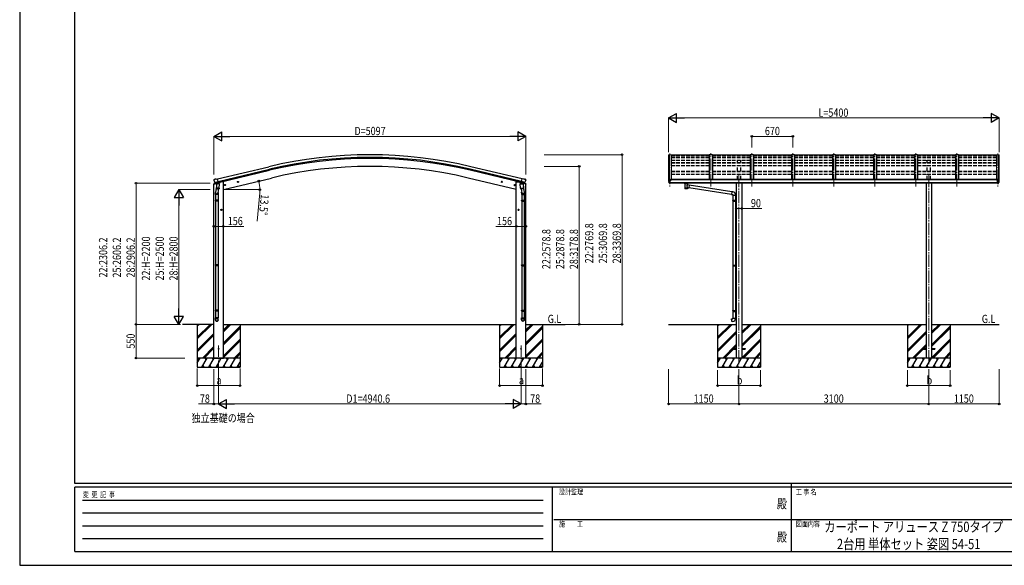
# Model space of a CAD drawing. Units: millimetres. Extents: x 0 to 25230, y 0 to 17820.
# Drawn here: x 0 to 16084, y 0 to 8910 of the extents above; entities that cross this region are included whole.
import ezdxf
from ezdxf.enums import TextEntityAlignment as Align

# ---------------------------------------------------------------- set-up
doc = ezdxf.new("R2010")
doc.units = ezdxf.units.MM
doc.linetypes.add('YCENTER_1', pattern=[13, 10, -1, 1, -1])
doc.linetypes.add('YHIDDEN_1', pattern=[4, 3, -1])
for name, color, linetype, lineweight in [('USER1', 3, 'Continuous', 13), ('YKK_12', 2, 'Continuous', 13), ('YKK_13', 4, 'Continuous', 30), ('YKK_A1', 4, 'Continuous', 30), ('YKK_D', 6, 'Continuous', 13), ('YKK_ZWAK', 7, 'Continuous', 30)]:
    doc.layers.add(name, color=color, linetype=linetype, lineweight=lineweight)
doc.styles.add('text-b', font='extslim2.shx', dxfattribs={"width": 0.8, "bigfont": 'extfont2.shx'})

msp = doc.modelspace()

# ---------------------------------------------------------------- linework, layer by layer
at = {"layer": 'YKK_12', "linetype": 'YCENTER_1', "ltscale": 20}
for p, q in [((10620, 6725), (10620, 6185)), ((11290, 6185), (11290, 6729)), ((11960, 6185), (11960, 6729)), ((12630, 6185), (12630, 6729)), ((13300, 6185), (13300, 6729)), ((13970, 6185), (13970, 6729)), ((14640, 6185), (14640, 6729)), ((15310, 6185), (15310, 6729)), ((15980, 6725), (15980, 6185)), ((11750, 6374), (11750, 3285)), ((14850, 6374), (14850, 3285)), ((3250, 3146), (3250, 3592)), ((8190, 3146), (8190, 3592))]:
    msp.add_line(p, q, dxfattribs=at)
at = {"layer": 'YKK_13'}
for p, q in [((11265, 6699), (10645, 6699)), ((11935, 6699), (11315, 6699)), ((12605, 6699), (11985, 6699)), ((13275, 6699), (12655, 6699)), ((13945, 6699), (13325, 6699)), ((14615, 6699), (13995, 6699)), ((15285, 6699), (14665, 6699)), ((15955, 6699), (15335, 6699)), ((3176, 6301), (3172, 6295)), ((3172, 6293), (3172, 6292)), ((3179, 6304), (3192, 6307)), ((3207, 6304), (3194, 6307)), ((3207, 6304), (3233, 6310)), ((3248, 6247), (3233, 6310)), ((8192, 6247), (8207, 6310)), ((8233, 6304), (8207, 6310)), ((8233, 6304), (8247, 6307)), ((8261, 6304), (8248, 6307)), ((8264, 6301), (8268, 6295)), ((8268, 6293), (8268, 6292)), ((10598, 6295), (10598, 6294)), ((10605, 6304), (10601, 6298)), ((10608, 6304), (10606, 6304)), ((10620, 6304), (10608, 6304)), ((10620, 6236), (10620, 6304)), ((10622, 6303), (10620, 6303)), ((10627, 6295), (10620, 6295)), ((10622, 6303), (10622, 6297)), ((10631, 6302), (10622, 6303)), ((10622, 6300), (10636, 6300)), ((10627, 6297), (10622, 6297)), ((10627, 6239), (10627, 6297)), ((10631, 6302), (10631, 6302)), ((10631, 6302), (10632, 6302)), ((10631, 6289), (10632, 6289)), ((10632, 6300), (10632, 6302)), ((10632, 6302), (10632, 6302)), ((10632, 6302), (10632, 6302)), ((10632, 6302), (10632, 6302)), ((10632, 6302), (10632, 6302)), ((10632, 6302), (10632, 6302)), ((10632, 6302), (10632, 6302)), ((10632, 6291), (10632, 6289)), ((10632, 6289), (10637, 6289)), ((10632, 6289), (10632, 6289)), ((10637, 6299), (10637, 6294)), ((10637, 6291), (10637, 6289)), ((10637, 6289), (10637, 6289)), ((15964, 6289), (15963, 6289)), ((15964, 6299), (15964, 6294)), ((15964, 6291), (15964, 6289)), ((15968, 6289), (15964, 6289)), ((15979, 6300), (15965, 6300)), ((15968, 6300), (15968, 6302)), ((15969, 6302), (15968, 6302)), ((15968, 6302), (15968, 6302)), ((15968, 6302), (15968, 6302)), ((15968, 6302), (15968, 6302)), ((15968, 6302), (15968, 6302)), ((15968, 6302), (15968, 6302)), ((15968, 6291), (15968, 6289)), ((15969, 6289), (15968, 6289)), ((15969, 6302), (15979, 6303)), ((15969, 6302), (15969, 6302)), ((15969, 6302), (15969, 6302)), ((15969, 6289), (15969, 6289)), ((15974, 6239), (15974, 6297)), ((15974, 6297), (15979, 6297)), ((15974, 6295), (15980, 6295)), ((15979, 6303), (15980, 6303)), ((15979, 6303), (15979, 6297)), ((15980, 6236), (15980, 6304)), ((15980, 6304), (15992, 6304)), ((15992, 6304), (15994, 6304)), ((15995, 6304), (15999, 6298)), ((16002, 6295), (16002, 6294)), ((3170, 6225), (3213, 6235)), ((3170, 6232), (3170, 6225)), ((3198, 6241), (3172, 6234)), ((3186, 6253), (3243, 6266)), ((3186, 6253), (3186, 6252)), ((3203, 6238), (3186, 6252)), ((3186, 6252), (3186, 6252)), ((3214, 6188), (3198, 6092)), ((3205, 6237), (3213, 6239)), ((3206, 6237), (3208, 6238)), ((3208, 6238), (3245, 6246)), ((3210, 6237), (3210, 6237)), ((3210, 6236), (3236, 6229)), ((3212, 6151), (3213, 6163)), ((3212, 6149), (3212, 6149)), ((3238, 6245), (3213, 6239)), ((3213, 6239), (3213, 6239)), ((3217, 6230), (3213, 6163)), ((3258, 6160), (3213, 6163)), ((3214, 6149), (3255, 6146)), ((3263, 6227), (3217, 6230)), ((3219, 6233), (3219, 6230)), ((3238, 6245), (3248, 6247)), ((3238, 6245), (3238, 6245)), ((3239, 6244), (3238, 6230)), ((3250, 6146), (3239, 6083)), ((3245, 6246), (3246, 6247)), ((3248, 6249), (3249, 6249)), ((3249, 6249), (3262, 6233)), ((3252, 6244), (3270, 6249)), ((3258, 6160), (3257, 6147)), ((3258, 6160), (3263, 6227)), ((3262, 6233), (3261, 6227)), ((3274, 6257), (3274, 6254)), ((3362, 6212), (3343, 6207)), ((3345, 6208), (3347, 6215)), ((3350, 6203), (3345, 6208)), ((3347, 6215), (3354, 6217)), ((3355, 6200), (3350, 6220)), ((3358, 6204), (3350, 6203)), ((3354, 6217), (3360, 6212)), ((3360, 6212), (3358, 6204)), ((3576, 6263), (3557, 6259)), ((3559, 6259), (3561, 6267)), ((3564, 6254), (3559, 6259)), ((3561, 6267), (3568, 6268)), ((3569, 6251), (3564, 6271)), ((3571, 6256), (3564, 6254)), ((3568, 6268), (3574, 6263)), ((3574, 6263), (3571, 6256)), ((7864, 6263), (7884, 6259)), ((7872, 6268), (7867, 6263)), ((7867, 6263), (7869, 6256)), ((7869, 6256), (7876, 6254)), ((7872, 6251), (7876, 6271)), ((7879, 6267), (7872, 6268)), ((7876, 6254), (7881, 6259)), ((7881, 6259), (7879, 6267)), ((8078, 6212), (8098, 6207)), ((8086, 6217), (8081, 6212)), ((8081, 6212), (8083, 6204)), ((8083, 6204), (8090, 6203)), ((8086, 6200), (8090, 6220)), ((8093, 6215), (8086, 6217)), ((8090, 6203), (8095, 6208)), ((8095, 6208), (8093, 6215)), ((8166, 6257), (8166, 6254)), ((8188, 6244), (8170, 6249)), ((8177, 6227), (8223, 6230)), ((8182, 6160), (8177, 6227)), ((8192, 6249), (8178, 6233)), ((8178, 6233), (8179, 6227)), ((8182, 6160), (8228, 6163)), ((8182, 6160), (8183, 6147)), ((8227, 6149), (8185, 6146)), ((8190, 6146), (8201, 6083)), ((8193, 6249), (8192, 6249)), ((8202, 6245), (8192, 6247)), ((8196, 6246), (8194, 6247)), ((8232, 6238), (8196, 6246)), ((8254, 6253), (8197, 6266)), ((8202, 6245), (8202, 6245)), ((8202, 6245), (8227, 6239)), ((8202, 6244), (8203, 6230)), ((8230, 6236), (8204, 6229)), ((8221, 6233), (8221, 6230)), ((8223, 6230), (8228, 6163)), ((8226, 6188), (8242, 6092)), ((8227, 6239), (8227, 6239)), ((8235, 6237), (8227, 6239)), ((8270, 6225), (8228, 6235)), ((8228, 6151), (8228, 6163)), ((8228, 6149), (8228, 6149)), ((8231, 6237), (8231, 6237)), ((8234, 6237), (8232, 6238)), ((8237, 6238), (8254, 6252)), ((8242, 6241), (8268, 6234)), ((8255, 6253), (8254, 6252)), ((8254, 6252), (8254, 6252)), ((8270, 6232), (8270, 6225)), ((10612, 6238), (10603, 6253)), ((10619, 6236), (10615, 6236)), ((10619, 6236), (10620, 6236)), ((10620, 6250), (10623, 6250)), ((10620, 6238), (10621, 6238)), ((10627, 6239), (10621, 6239)), ((10621, 6238), (10621, 6239)), ((10623, 6250), (10627, 6251)), ((10861, 6235), (10861, 6241)), ((10861, 6237), (10862, 6238)), ((10861, 6236), (10861, 6237)), ((10861, 6235), (10861, 6236)), ((10861, 6235), (10861, 6235)), ((10861, 6235), (10861, 6234)), ((10861, 6235), (10861, 6235)), ((10861, 6234), (10861, 6233)), ((10861, 6233), (10862, 6232)), ((10862, 6238), (10863, 6239)), ((10862, 6232), (10863, 6231)), ((10863, 6239), (10865, 6239)), ((10863, 6231), (10865, 6230)), ((10865, 6230), (10865, 6150)), ((10910, 6239), (10911, 6239)), ((10910, 6230), (10911, 6231)), ((10910, 6213), (10910, 6230)), ((10936, 6209), (10910, 6213)), ((10910, 6150), (10910, 6167)), ((10910, 6166), (10929, 6164)), ((10911, 6239), (10912, 6239)), ((10911, 6231), (10912, 6231)), ((10912, 6239), (10913, 6238)), ((10912, 6231), (10913, 6232)), ((10913, 6238), (10914, 6237)), ((10913, 6232), (10914, 6233)), ((10914, 6237), (10914, 6236)), ((10914, 6236), (10915, 6235)), ((10914, 6234), (10915, 6235)), ((10914, 6233), (10914, 6234)), ((10915, 6235), (10915, 6241)), ((10936, 6209), (10929, 6164)), ((11627, 6057), (10929, 6165)), ((11631, 6099), (10935, 6207)), ((15977, 6250), (15974, 6251)), ((15974, 6239), (15979, 6239)), ((15980, 6250), (15977, 6250)), ((15980, 6238), (15979, 6239)), ((15980, 6238), (15980, 6238)), ((15982, 6236), (15980, 6236)), ((15982, 6236), (15985, 6236)), ((15988, 6238), (15997, 6253)), ((3196, 6055), (3196, 6089)), ((3242, 6055), (3196, 6055)), ((3196, 5959), (3197, 5961)), ((3242, 5959), (3196, 5959)), ((3196, 5959), (3196, 5951)), ((3241, 5961), (3197, 5961)), ((3198, 6055), (3198, 5961)), ((3240, 6055), (3240, 5961)), ((3242, 5959), (3241, 5961)), ((3242, 6089), (3242, 6055)), ((3242, 5959), (3242, 5951)), ((8198, 6089), (8198, 6055)), ((8198, 6055), (8244, 6055)), ((8198, 5959), (8199, 5961)), ((8198, 5959), (8244, 5959)), ((8198, 5959), (8198, 5951)), ((8199, 5961), (8243, 5961)), ((8200, 6055), (8200, 5961)), ((8242, 6055), (8242, 5961)), ((8244, 5959), (8243, 5961)), ((8244, 6055), (8244, 6089)), ((8244, 5959), (8244, 5951)), ((11631, 6101), (11627, 6055)), ((11627, 6055), (11647, 6053)), ((11652, 6099), (11631, 6101)), ((11647, 6053), (11647, 6043)), ((11647, 6043), (11693, 6043)), ((11647, 5959), (11648, 5961)), ((11647, 5959), (11691, 5959)), ((11647, 5959), (11647, 5951)), ((11648, 5961), (11691, 5961)), ((11649, 6043), (11649, 5961)), ((11686, 5959), (11686, 5961)), ((11686, 5959), (11686, 5951)), ((11689, 5963), (11705, 5964)), ((11689, 5961), (11689, 5963)), ((11689, 5961), (11691, 5961)), ((11691, 6043), (11691, 5963)), ((11691, 5948), (11691, 5961)), ((11693, 6043), (11693, 6054)), ((11705, 5964), (11705, 5946)), ((3242, 5951), (3196, 5951)), ((3196, 5951), (3197, 5949)), ((3241, 5949), (3197, 5949)), ((3198, 5949), (3198, 4905)), ((3240, 5949), (3240, 4905)), ((3242, 5951), (3241, 5949)), ((3304, 5805), (3284, 5805)), ((3286, 5805), (3290, 5811)), ((3290, 5798), (3286, 5805)), ((3290, 5811), (3298, 5811)), ((3298, 5798), (3290, 5798)), ((3294, 5795), (3294, 5815)), ((3298, 5811), (3301, 5805)), ((3301, 5805), (3298, 5798)), ((8136, 5805), (8156, 5805)), ((8143, 5811), (8139, 5805)), ((8139, 5805), (8143, 5798)), ((8150, 5811), (8143, 5811)), ((8143, 5798), (8150, 5798)), ((8146, 5795), (8146, 5815)), ((8154, 5805), (8150, 5811)), ((8150, 5798), (8154, 5805)), ((8198, 5951), (8244, 5951)), ((8198, 5951), (8199, 5949)), ((8199, 5949), (8243, 5949)), ((8200, 5949), (8200, 4905)), ((8242, 5949), (8242, 4905)), ((8244, 5951), (8243, 5949)), ((11647, 5951), (11691, 5951)), ((11647, 5951), (11648, 5949)), ((11648, 5949), (11691, 5949)), ((11649, 5949), (11649, 4904)), ((11686, 5951), (11686, 5949)), ((11689, 5948), (11691, 5948)), ((11689, 5946), (11689, 5948)), ((11689, 5946), (11705, 5946)), ((11691, 5946), (11691, 4907)), ((3196, 4903), (3197, 4905)), ((3242, 4903), (3196, 4903)), ((3196, 4903), (3196, 4895)), ((3242, 4895), (3196, 4895)), ((3196, 4895), (3197, 4893)), ((3241, 4905), (3197, 4905)), ((3241, 4893), (3197, 4893)), ((3198, 4893), (3198, 4164)), ((3240, 4893), (3240, 4164)), ((3242, 4903), (3241, 4905)), ((3242, 4895), (3241, 4893)), ((3242, 4903), (3242, 4895)), ((8198, 4903), (8199, 4905)), ((8198, 4903), (8244, 4903)), ((8198, 4903), (8198, 4895)), ((8198, 4895), (8244, 4895)), ((8198, 4895), (8199, 4893)), ((8199, 4905), (8243, 4905)), ((8199, 4893), (8243, 4893)), ((8200, 4893), (8200, 4164)), ((8242, 4893), (8242, 4164)), ((8244, 4903), (8243, 4905)), ((8244, 4895), (8243, 4893)), ((8244, 4903), (8244, 4895)), ((11647, 4902), (11648, 4904)), ((11647, 4902), (11691, 4902)), ((11647, 4902), (11647, 4894)), ((11647, 4894), (11691, 4894)), ((11647, 4894), (11648, 4892)), ((11648, 4904), (11691, 4904)), ((11648, 4892), (11691, 4892)), ((11649, 4892), (11649, 4159)), ((11686, 4902), (11686, 4904)), ((11686, 4902), (11686, 4894)), ((11686, 4894), (11686, 4892)), ((11689, 4907), (11705, 4907)), ((11689, 4905), (11689, 4907)), ((11689, 4905), (11691, 4905)), ((11689, 4892), (11691, 4892)), ((11689, 4890), (11689, 4892)), ((11689, 4890), (11705, 4889)), ((11691, 4892), (11691, 4905)), ((11691, 4890), (11691, 4162)), ((11705, 4907), (11705, 4889)), ((3196, 4162), (3197, 4164)), ((3242, 4162), (3196, 4162)), ((3196, 4162), (3196, 4154)), ((3242, 4154), (3196, 4154)), ((3196, 4154), (3197, 4152)), ((3196, 4008), (3196, 4042)), ((3242, 4042), (3196, 4042)), ((3241, 4164), (3197, 4164)), ((3241, 4152), (3197, 4152)), ((3198, 4152), (3198, 4042)), ((3240, 4152), (3240, 4042)), ((3242, 4162), (3241, 4164)), ((3242, 4154), (3241, 4152)), ((3242, 4162), (3242, 4154)), ((3242, 4008), (3242, 4042)), ((8198, 4162), (8199, 4164)), ((8198, 4162), (8244, 4162)), ((8198, 4162), (8198, 4154)), ((8198, 4154), (8244, 4154)), ((8198, 4154), (8199, 4152)), ((8198, 4008), (8198, 4042)), ((8198, 4042), (8244, 4042)), ((8199, 4164), (8243, 4164)), ((8199, 4152), (8243, 4152)), ((8200, 4152), (8200, 4042)), ((8242, 4152), (8242, 4042)), ((8244, 4162), (8243, 4164)), ((8244, 4154), (8243, 4152)), ((8244, 4162), (8244, 4154)), ((8244, 4008), (8244, 4042)), ((11627, 4025), (11647, 4027)), ((11631, 3980), (11627, 4025)), ((11647, 4157), (11648, 4159)), ((11647, 4157), (11691, 4157)), ((11647, 4157), (11647, 4149)), ((11647, 4149), (11691, 4149)), ((11647, 4149), (11648, 4147)), ((11647, 4037), (11693, 4037)), ((11647, 4027), (11647, 4037)), ((11648, 4159), (11691, 4159)), ((11648, 4147), (11691, 4147)), ((11649, 4147), (11649, 4037)), ((11686, 4157), (11686, 4159)), ((11686, 4157), (11686, 4149)), ((11686, 4149), (11686, 4147)), ((11689, 4162), (11705, 4162)), ((11689, 4160), (11689, 4162)), ((11689, 4160), (11691, 4160)), ((11689, 4147), (11691, 4147)), ((11689, 4145), (11689, 4147)), ((11689, 4145), (11705, 4144)), ((11691, 4147), (11691, 4160)), ((11691, 4145), (11691, 4037)), ((11693, 4037), (11693, 4026)), ((11705, 4162), (11705, 4144)), ((11652, 3981), (11631, 3980)), ((11650, 3540), (11650, 3531)), ((11650, 3540), (11705, 3540)), ((11795, 3540), (11850, 3540)), ((11850, 3540), (11850, 3531)), ((14750, 3540), (14750, 3531)), ((14750, 3540), (14805, 3540)), ((14895, 3540), (14950, 3540)), ((14950, 3540), (14950, 3531)), ((11650, 3531), (11705, 3531)), ((11795, 3531), (11850, 3531)), ((14750, 3531), (14805, 3531)), ((14895, 3531), (14950, 3531))]:
    msp.add_line(p, q, dxfattribs=at)
for centre, radius in [((3352, 6210), 8.5), ((3352, 6210), 7.7), ((3352, 6210), 6.5), ((3566, 6261), 8.5), ((3566, 6261), 7.7), ((3566, 6261), 6.5), ((7874, 6261), 8.5), ((7874, 6261), 7.7), ((7874, 6261), 6.5), ((8088, 6210), 8.5), ((8088, 6210), 7.7), ((8088, 6210), 6.5), ((3294, 5805), 8.5), ((3294, 5805), 7.7), ((3294, 5805), 6.5), ((8146, 5805), 8.5), ((8146, 5805), 7.7), ((8146, 5805), 6.5), ((3250, 3535), 4.5), ((8190, 3535), 4.5)]:
    msp.add_circle(centre, radius, dxfattribs=at)
for centre, radius, start, end in [((3369, 6339), 202, 193.5, 205.0912), ((3180, 6299), 5, 103.5, 148.5), ((3193, 6304), 3, 78.5, 103.5), ((8247, 6304), 3, 76.5, 101.5), ((8071, 6339), 202, 334.9088, 346.5), ((8260, 6299), 5, 31.5, 76.5), ((10601, 6295), 3, 93, 180), ((10791, 6294), 192, 180.0008, 192.1233), ((10606, 6303), 1, 93.5, 145), ((10634, 6289), 2.5, 0, 151.6424), ((10634, 6289), 2.5, 151.6424, 180), ((15966, 6289), 2.5, 28.3576, 180), ((15966, 6289), 2.5, 0, 28.3576), ((15994, 6303), 1, 35, 86.5), ((15810, 6294), 192, 347.8767, 359.9992), ((15999, 6295), 3, 0, 87), ((3173, 6232), 3, 103.5, 180), ((3206, 6238), 0.5, 248.2375, 283.5), ((3209, 6237), 0.5, 356, 103.5), ((3211, 6236), 1, 176, 256), ((3214, 6151), 1.95, 175.0402, 217.4777), ((3214, 6151), 2, 217.4096, 266), ((3237, 6230), 1.03, 250.039, 351.9657), ((3239, 6244), 0.604, 100.5984, 172.2059), ((3246, 6247), 0.5, 283.5, 318.7625), ((3255, 6148), 2, 266, 349.4684), ((3269, 6254), 5, 283.5, 0), ((8171, 6254), 5, 180, 256.5), ((8185, 6148), 2, 190.5316, 274), ((8194, 6247), 0.5, 221.2375, 256.5), ((8201, 6244), 0.604, 7.7941, 79.4016), ((8204, 6230), 1.03, 188.0343, 289.961), ((8226, 6151), 2, 274, 322.5904), ((8227, 6151), 1.95, 322.5223, 4.9598), ((8230, 6236), 1, 284, 4), ((8231, 6237), 0.5, 76.5, 184), ((8234, 6238), 0.5, 256.5, 291.7625), ((8267, 6232), 3, 0, 76.5), ((10605, 6255), 3, 191.8335, 210), ((10615, 6239), 3, 210, 266.5), ((10878, 6190), 51.4, 92.4613, 104.6196), ((10898, 6190), 51.4, 75.3804, 87.5387), ((15985, 6239), 3, 273.5, 330), ((15995, 6255), 3, 330, 348.1665), ((3226, 6089), 30, 177.4514, 180), ((8214, 6089), 30, 0, 2.5486), ((11648, 6054), 45, 0, 85), ((11648, 4026), 45, 275, 0)]:
    msp.add_arc(centre, radius, start, end, dxfattribs=at)
at = {"layer": 'YKK_13', "extrusion": (0, 0, -1)}
for centre, major_axis, ratio, start_param, end_param in [((3175, 6294), (-1.57, -2.57), 0.99628, 0.783535, 1.570796), ((10636, 6299), (-0.02, 1.1), 0.906239, 0.020639, 1.591436), ((8235, 6240), (0.73, -2.92), 0.997631, 5.80419, 6.600612), ((8235, 6240), (-2.63, 3.16), 0.650902, 4.095823, 4.168633), ((10888, 6163), (22.9, 0), 0.122865, 3.141593, 6.283185), ((10888, 6150), (22.9, 0), 0.101955, 6.282972, 9.424821), ((10899, 6235), (16, 0), 0.361356, 6.263698, 6.283185), ((8221, 6089), (-23, 0), 0.996195, 2.556026, 6.566303), ((8221, 6089), (-21, 0), 0.996195, 2.934915, 5.951239), ((8221, 4010), (23, 0), 0.996195, 3.141593, 6.283185), ((8221, 4008), (23, 0), 0.996195, 3.141593, 6.283185), ((8221, 4008), (0, -23.4), 0.981806, 4.712389, 7.853982)]:
    msp.add_ellipse(centre, major_axis=major_axis, ratio=ratio, start_param=start_param, end_param=end_param, dxfattribs=at)
at = {"layer": 'YKK_13'}
for centre, major_axis, ratio, start_param, end_param in [((8265, 6294), (1.57, -2.57), 0.99628, 0.783535, 1.570796), ((15965, 6299), (0.02, 1.1), 0.906239, 0.020639, 1.591436), ((3205, 6240), (-0.73, -2.92), 0.997631, 5.80419, 6.600612), ((3205, 6240), (2.63, 3.16), 0.650902, 4.095823, 4.168633), ((3205, 6240), (-0.73, -2.92), 0.997631, 0.390237, 0.478995), ((10888, 6231), (-22.9, -0.4), 0.072511, 4.711586, 6.282382), ((10888, 6229), (-22.9, -0.4), 0.072511, 4.711586, 6.282382), ((10888, 6150), (22.9, 0), 0.101955, 6.282972, 9.424821), ((10888, 6231), (22.9, -0.4), 0.07247, 0.000809, 1.571605), ((10888, 6229), (22.9, -0.4), 0.07247, 0.000809, 1.571605), ((10890, 6191), (20.3, 22.2), 0.045535, 4.975651, 6.24419), ((10888, 6193), (-22.8, 26.6), 0.234429, 3.156333, 4.597638), ((10899, 6235), (16, 0), 0.361356, 6.263698, 6.283185), ((3219, 6089), (23, 0), 0.996195, 2.556026, 6.566303), ((3219, 6089), (21, 0), 0.996195, 2.934915, 5.951239), ((3219, 4010), (-23, 0), 0.996195, 3.141593, 6.283185), ((3219, 4008), (-23, 0), 0.996195, 3.141593, 6.283185), ((3219, 4008), (0, -23.4), 0.981806, 4.712389, 7.853982)]:
    msp.add_ellipse(centre, major_axis=major_axis, ratio=ratio, start_param=start_param, end_param=end_param, dxfattribs=at)
at = {"layer": 'YKK_13', "extrusion": (1e-16, 0, -1)}
msp.add_ellipse((8235, 6240), major_axis=(0.73, -2.92), ratio=0.997631, start_param=0.390237, end_param=0.478995, dxfattribs=at)
at = {"layer": 'YKK_13'}
msp.add_ellipse((3219, 4008), major_axis=(21, 0), ratio=0.996195, dxfattribs=at)
at = {"layer": 'YKK_13', "extrusion": (0, 0, -1)}
msp.add_ellipse((8221, 4008), major_axis=(-21, 0), ratio=0.996195, dxfattribs=at)
at = {"layer": 'YKK_A1', "lineweight": 13, "ltscale": 0.5}
for p, q in [((10600, 6703), (10600, 6298)), ((10601, 6704), (10609, 6705)), ((10609, 6705), (10610, 6703)), ((10610, 6304), (10610, 6705)), ((10610, 6705), (10645, 6705)), ((10645, 6705), (10645, 6294)), ((15955, 6705), (15955, 6294)), ((15990, 6705), (15955, 6705)), ((15991, 6705), (15990, 6703)), ((15990, 6304), (15990, 6705)), ((15999, 6704), (15991, 6705)), ((16000, 6703), (16000, 6298))]:
    msp.add_line(p, q, dxfattribs=at)
at = {"layer": 'YKK_A1'}
for p, q in [((10609, 6705), (10609, 6304)), ((11265, 6704), (11265, 6301)), ((11315, 6704), (11265, 6704)), ((11315, 6704), (11315, 6301)), ((11935, 6704), (11935, 6301)), ((11985, 6704), (11935, 6704)), ((11985, 6704), (11985, 6301)), ((12605, 6704), (12605, 6301)), ((12655, 6704), (12605, 6704)), ((12655, 6704), (12655, 6301)), ((13275, 6704), (13275, 6301)), ((13325, 6704), (13275, 6704)), ((13325, 6704), (13325, 6301)), ((13945, 6704), (13945, 6301)), ((13995, 6704), (13945, 6704)), ((13995, 6704), (13995, 6301)), ((14615, 6704), (14615, 6301)), ((14665, 6704), (14615, 6704)), ((14665, 6704), (14665, 6301)), ((15285, 6704), (15285, 6301)), ((15335, 6704), (15285, 6704)), ((15335, 6704), (15335, 6301)), ((15991, 6705), (15991, 6304)), ((3233, 6309), (4069, 6509)), ((3247, 6250), (4083, 6451)), ((8193, 6250), (7357, 6451)), ((8197, 6267), (7361, 6467)), ((8207, 6309), (7371, 6509)), ((3328, 6135), (4114, 6324)), ((8112, 6135), (7327, 6324)), ((15974, 6294), (10627, 6294)), ((10650, 6294), (10650, 6301)), ((15950, 6301), (10650, 6301)), ((15950, 6294), (15950, 6301)), ((3172, 3385), (3172, 6225)), ((3308, 6264), (3274, 6256)), ((3328, 6264), (3308, 6264)), ((3328, 3385), (3328, 6264)), ((8112, 3385), (8112, 6264)), ((8112, 6264), (8132, 6264)), ((8132, 6264), (8166, 6256)), ((8268, 3385), (8268, 6225)), ((10627, 6253), (15974, 6253)), ((15974, 6241), (10627, 6241)), ((11705, 6241), (11705, 3385)), ((11795, 6241), (11795, 3385)), ((14805, 6241), (14805, 3385)), ((14895, 6241), (14895, 3385)), ((3172, 3935), (2660, 3935)), ((2899, 3935), (2899, 3935)), ((2900, 3935), (2900, 3235)), ((2900, 3724), (3111, 3935)), ((2900, 3710), (3125, 3935)), ((2900, 3696), (3139, 3935)), ((2900, 3908), (2927, 3935)), ((2900, 3922), (2913, 3935)), ((3328, 3935), (8112, 3935)), ((3328, 3815), (3447, 3935)), ((3328, 3830), (3433, 3935)), ((3328, 3844), (3419, 3935)), ((3328, 3632), (3600, 3904)), ((3328, 3617), (3600, 3890)), ((3328, 3603), (3600, 3875)), ((3600, 3935), (3600, 3235)), ((7839, 3935), (7839, 3935)), ((7840, 3935), (7840, 3235)), ((7840, 3724), (8051, 3935)), ((7840, 3710), (8065, 3935)), ((7840, 3696), (8079, 3935)), ((7840, 3908), (7867, 3935)), ((7840, 3922), (7853, 3935)), ((8268, 3935), (8910, 3935)), ((8268, 3815), (8388, 3935)), ((8268, 3830), (8373, 3935)), ((8268, 3844), (8359, 3935)), ((8268, 3632), (8540, 3904)), ((8268, 3617), (8540, 3890)), ((8268, 3603), (8540, 3875)), ((8540, 3935), (8540, 3235)), ((10600, 3935), (11705, 3935)), ((11400, 3935), (11400, 3235)), ((11400, 3724), (11611, 3935)), ((11400, 3710), (11625, 3935)), ((11400, 3696), (11639, 3935)), ((11400, 3908), (11427, 3935)), ((11400, 3922), (11413, 3935)), ((11795, 3935), (14805, 3935)), ((11795, 3783), (11947, 3935)), ((11795, 3797), (11933, 3935)), ((11795, 3811), (11919, 3935)), ((11795, 3599), (12100, 3904)), ((11795, 3585), (12100, 3890)), ((11795, 3571), (12100, 3875)), ((12100, 3935), (12100, 3235)), ((14500, 3935), (14500, 3235)), ((14500, 3724), (14711, 3935)), ((14500, 3710), (14725, 3935)), ((14500, 3696), (14739, 3935)), ((14500, 3908), (14527, 3935)), ((14500, 3922), (14513, 3935)), ((14895, 3935), (16000, 3935)), ((14895, 3783), (15047, 3935)), ((14895, 3797), (15033, 3935)), ((14895, 3811), (15019, 3935)), ((14895, 3599), (15200, 3904)), ((14895, 3585), (15200, 3890)), ((14895, 3571), (15200, 3875)), ((15200, 3935), (15200, 3235)), ((2900, 3512), (3172, 3784)), ((2900, 3498), (3172, 3770)), ((2900, 3484), (3172, 3756)), ((7840, 3512), (8112, 3784)), ((7840, 3498), (8112, 3770)), ((7840, 3484), (8112, 3756)), ((11400, 3512), (11705, 3817)), ((11400, 3498), (11705, 3803)), ((11400, 3484), (11705, 3789)), ((14500, 3512), (14805, 3817)), ((14500, 3498), (14805, 3803)), ((14500, 3484), (14805, 3789)), ((2985, 3385), (3172, 3572)), ((2999, 3385), (3172, 3558)), ((3013, 3385), (3172, 3544)), ((3328, 3419), (3600, 3692)), ((3328, 3405), (3600, 3677)), ((3328, 3391), (3600, 3663)), ((7925, 3385), (8112, 3572)), ((7939, 3385), (8112, 3558)), ((7953, 3385), (8112, 3544)), ((8268, 3419), (8540, 3692)), ((8268, 3405), (8540, 3677)), ((8268, 3391), (8540, 3663)), ((11485, 3385), (11705, 3605)), ((11654, 3540), (11705, 3591)), ((11668, 3540), (11705, 3577)), ((11795, 3387), (12100, 3692)), ((11808, 3385), (12100, 3677)), ((11822, 3385), (12100, 3663)), ((14585, 3385), (14805, 3605)), ((14754, 3540), (14805, 3591)), ((14768, 3540), (14805, 3577)), ((14895, 3387), (15200, 3692)), ((14908, 3385), (15200, 3677)), ((14922, 3385), (15200, 3663)), ((3600, 3385), (2900, 3385)), ((2900, 3304), (2947, 3385)), ((2932, 3359), (2917, 3385)), ((2976, 3235), (3062, 3385)), ((3047, 3359), (3032, 3385)), ((3091, 3235), (3178, 3385)), ((3163, 3359), (3148, 3385)), ((3172, 3385), (3328, 3385)), ((3207, 3235), (3293, 3385)), ((3278, 3359), (3263, 3385)), ((3322, 3235), (3409, 3385)), ((3394, 3359), (3379, 3385)), ((3438, 3235), (3524, 3385)), ((3494, 3385), (3509, 3359)), ((3506, 3385), (3600, 3480)), ((3520, 3385), (3600, 3465)), ((3534, 3385), (3600, 3451)), ((8540, 3385), (7840, 3385)), ((7840, 3304), (7887, 3385)), ((7872, 3359), (7857, 3385)), ((7916, 3235), (8003, 3385)), ((7988, 3359), (7973, 3385)), ((8031, 3235), (8118, 3385)), ((8103, 3359), (8088, 3385)), ((8268, 3385), (8112, 3385)), ((8147, 3235), (8233, 3385)), ((8218, 3359), (8203, 3385)), ((8262, 3235), (8349, 3385)), ((8334, 3359), (8319, 3385)), ((8378, 3235), (8464, 3385)), ((8434, 3385), (8449, 3359)), ((8446, 3385), (8540, 3480)), ((8460, 3385), (8540, 3465)), ((8474, 3385), (8540, 3451)), ((12100, 3385), (11400, 3385)), ((11400, 3304), (11447, 3385)), ((11432, 3359), (11417, 3385)), ((11476, 3235), (11562, 3385)), ((11499, 3385), (11650, 3536)), ((11513, 3385), (11659, 3531)), ((11547, 3359), (11532, 3385)), ((11591, 3235), (11678, 3385)), ((11663, 3359), (11648, 3385)), ((11707, 3235), (11793, 3385)), ((11778, 3359), (11763, 3385)), ((11822, 3235), (11909, 3385)), ((11894, 3359), (11879, 3385)), ((11938, 3235), (12024, 3385)), ((11994, 3385), (12009, 3359)), ((12006, 3385), (12100, 3480)), ((12020, 3385), (12100, 3465)), ((12034, 3385), (12100, 3451)), ((15200, 3385), (14500, 3385)), ((14500, 3304), (14547, 3385)), ((14532, 3359), (14517, 3385)), ((14576, 3235), (14662, 3385)), ((14599, 3385), (14750, 3536)), ((14613, 3385), (14759, 3531)), ((14647, 3359), (14632, 3385)), ((14691, 3235), (14778, 3385)), ((14763, 3359), (14748, 3385)), ((14807, 3235), (14893, 3385)), ((14878, 3359), (14863, 3385)), ((14922, 3235), (15009, 3385)), ((14994, 3359), (14979, 3385)), ((15038, 3235), (15124, 3385)), ((15094, 3385), (15109, 3359)), ((15106, 3385), (15200, 3480)), ((15120, 3385), (15200, 3465)), ((15134, 3385), (15200, 3451)), ((2900, 3235), (3600, 3235)), ((2991, 3261), (3006, 3235)), ((3106, 3261), (3121, 3235)), ((3222, 3261), (3237, 3235)), ((3337, 3261), (3352, 3235)), ((3453, 3261), (3468, 3235)), ((3553, 3235), (3600, 3316)), ((3568, 3261), (3583, 3235)), ((7840, 3235), (8540, 3235)), ((7931, 3261), (7946, 3235)), ((8046, 3261), (8061, 3235)), ((8162, 3261), (8177, 3235)), ((8277, 3261), (8292, 3235)), ((8393, 3261), (8408, 3235)), ((8493, 3235), (8540, 3316)), ((8508, 3261), (8523, 3235)), ((11400, 3235), (12100, 3235)), ((11491, 3261), (11506, 3235)), ((11606, 3261), (11621, 3235)), ((11722, 3261), (11737, 3235)), ((11837, 3261), (11852, 3235)), ((11953, 3261), (11968, 3235)), ((12053, 3235), (12100, 3316)), ((12068, 3261), (12083, 3235)), ((14500, 3235), (15200, 3235)), ((14591, 3261), (14606, 3235)), ((14706, 3261), (14721, 3235)), ((14822, 3261), (14837, 3235)), ((14937, 3261), (14952, 3235)), ((15053, 3261), (15068, 3235)), ((15153, 3235), (15200, 3316)), ((15168, 3261), (15183, 3235))]:
    msp.add_line(p, q, dxfattribs=at)
at = {"layer": 'YKK_A1', "linetype": 'YHIDDEN_1', "ltscale": 20}
for p, q in [((10645, 6692), (11265, 6692)), ((10645, 6665), (11265, 6665)), ((10645, 6662), (11265, 6662)), ((10645, 6618), (11265, 6618)), ((11315, 6692), (11935, 6692)), ((11315, 6665), (11935, 6665)), ((11315, 6662), (11935, 6662)), ((11315, 6618), (11935, 6618)), ((11723, 6579), (11723, 6618)), ((11778, 6579), (11778, 6618)), ((11985, 6692), (12605, 6692)), ((11985, 6665), (12605, 6665)), ((11985, 6662), (12605, 6662)), ((11985, 6618), (12605, 6618)), ((12655, 6692), (13275, 6692)), ((12655, 6665), (13275, 6665)), ((12655, 6662), (13275, 6662)), ((12655, 6618), (13275, 6618)), ((13325, 6692), (13945, 6692)), ((13325, 6665), (13945, 6665)), ((13325, 6662), (13945, 6662)), ((13325, 6618), (13945, 6618)), ((13995, 6692), (14615, 6692)), ((13995, 6665), (14615, 6665)), ((13995, 6662), (14615, 6662)), ((13995, 6618), (14615, 6618)), ((14665, 6692), (15285, 6692)), ((14665, 6665), (15285, 6665)), ((14665, 6662), (15285, 6662)), ((14665, 6618), (15285, 6618)), ((14823, 6579), (14823, 6618)), ((14878, 6579), (14878, 6618)), ((15335, 6692), (15955, 6692)), ((15335, 6665), (15955, 6665)), ((15335, 6662), (15955, 6662)), ((15335, 6618), (15955, 6618)), ((10645, 6579), (11265, 6579)), ((10645, 6574), (11265, 6574)), ((10645, 6529), (11265, 6529)), ((10645, 6436), (11265, 6436)), ((11315, 6579), (11935, 6579)), ((11315, 6574), (11935, 6574)), ((11315, 6529), (11935, 6529)), ((11315, 6436), (11935, 6436)), ((11723, 6436), (11723, 6529)), ((11778, 6436), (11778, 6529)), ((11985, 6579), (12605, 6579)), ((11985, 6574), (12605, 6574)), ((11985, 6529), (12605, 6529)), ((11985, 6436), (12605, 6436)), ((12655, 6579), (13275, 6579)), ((12655, 6574), (13275, 6574)), ((12655, 6529), (13275, 6529)), ((12655, 6436), (13275, 6436)), ((13325, 6579), (13945, 6579)), ((13325, 6574), (13945, 6574)), ((13325, 6529), (13945, 6529)), ((13325, 6436), (13945, 6436)), ((13995, 6579), (14615, 6579)), ((13995, 6574), (14615, 6574)), ((13995, 6529), (14615, 6529)), ((13995, 6436), (14615, 6436)), ((14665, 6579), (15285, 6579)), ((14665, 6574), (15285, 6574)), ((14665, 6529), (15285, 6529)), ((14665, 6436), (15285, 6436)), ((14823, 6436), (14823, 6529)), ((14878, 6436), (14878, 6529)), ((15335, 6579), (15955, 6579)), ((15335, 6574), (15955, 6574)), ((15335, 6529), (15955, 6529)), ((15335, 6436), (15955, 6436)), ((10645, 6429), (11265, 6429)), ((10645, 6386), (11265, 6386)), ((11315, 6429), (11935, 6429)), ((11315, 6386), (11935, 6386)), ((11723, 6301), (11723, 6386)), ((11778, 6301), (11778, 6386)), ((11985, 6429), (12605, 6429)), ((11985, 6386), (12605, 6386)), ((12655, 6429), (13275, 6429)), ((12655, 6386), (13275, 6386)), ((13325, 6429), (13945, 6429)), ((13325, 6386), (13945, 6386)), ((13995, 6429), (14615, 6429)), ((13995, 6386), (14615, 6386)), ((14665, 6429), (15285, 6429)), ((14665, 6386), (15285, 6386)), ((14823, 6301), (14823, 6386)), ((14878, 6301), (14878, 6386)), ((15335, 6429), (15955, 6429)), ((15335, 6386), (15955, 6386))]:
    msp.add_line(p, q, dxfattribs=at)
at = {"layer": 'YKK_A1', "ltscale": 20}
msp.add_line((3243, 6267), (4079, 6467), dxfattribs=at)
at = {"layer": 'YKK_A1'}
for centre in [(10634, 6289), (15966, 6289)]:
    msp.add_circle(centre, 3, dxfattribs=at)
for radius in [7073, 7030, 7013, 6882]:
    msp.add_arc((5720, -368), radius, 76.5, 103.5, dxfattribs=at)
at = {"layer": 'YKK_A1', "lineweight": 13, "ltscale": 0.5}
for centre, radius, start, end in [((10601, 6703), 1, 93, 173.3299), ((10609, 6704), 0.301, 21.0633, 92.8668), ((15991, 6704), 0.301, 87.1332, 158.9367), ((15999, 6703), 1, 6.6701, 87)]:
    msp.add_arc(centre, radius, start, end, dxfattribs=at)
at = {"layer": 'YKK_D', "lineweight": -2}
for p, q in [((10600, 7305), (10730, 7380)), ((10600, 7305), (10730, 7230)), ((10600, 7305), (10860, 7305)), ((10730, 7230), (10730, 7380)), ((16000, 7305), (15740, 7305)), ((16000, 7305), (15870, 7380)), ((15870, 7380), (15870, 7230)), ((16000, 7305), (15870, 7230)), ((3172, 7005), (3302, 7080)), ((3302, 6930), (3302, 7080)), ((8268, 7005), (8139, 7080)), ((8139, 7080), (8139, 6930)), ((3172, 7005), (3302, 6930)), ((3172, 7005), (3432, 7005)), ((8268, 7005), (8009, 7005)), ((8268, 7005), (8139, 6930)), ((2600, 6135), (2525, 6005)), ((2600, 6135), (2675, 6005)), ((2600, 6135), (2600, 5875)), ((2525, 6005), (2675, 6005)), ((2600, 3935), (2600, 4195)), ((2600, 3935), (2525, 4065)), ((2675, 4065), (2525, 4065)), ((2600, 3935), (2675, 4065)), ((3250, 2635), (3380, 2710)), ((3250, 2635), (3380, 2560)), ((3250, 2635), (3510, 2635)), ((3380, 2560), (3380, 2710)), ((8190, 2635), (7931, 2635)), ((8190, 2635), (8061, 2710)), ((8061, 2710), (8061, 2560)), ((8190, 2635), (8061, 2560))]:
    msp.add_line(p, q, dxfattribs=at)
at = {"layer": 'YKK_D'}
for p, q in [((10600, 6748), (10600, 7306)), ((10750, 7305), (15850, 7305)), ((16000, 6748), (16000, 7306)), ((3172, 6384), (3172, 7006)), ((8118, 7005), (3322, 7005)), ((8268, 6384), (8268, 7006)), ((11960, 6822), (11960, 7006)), ((11960, 7005), (12630, 7005)), ((12630, 6821), (12630, 7006)), ((8570, 6705), (9841, 6705)), ((9840, 3935), (9840, 6705)), ((8570, 6514), (9141, 6514)), ((9140, 6514), (9140, 3935)), ((3110, 6241), (1899, 6241)), ((1900, 6241), (1900, 3935)), ((3110, 6135), (2599, 6135)), ((3172, 6224), (3172, 5534)), ((3328, 6134), (3328, 5534)), ((3340, 6135), (3924, 6135)), ((8112, 6134), (8112, 5534)), ((8268, 6224), (8268, 5534)), ((2600, 5985), (2600, 4085)), ((3921, 6084), (3881, 5621)), ((11705, 5827), (11705, 5828)), ((11705, 5827), (11795, 5827)), ((11795, 5827), (11795, 5828)), ((11795, 5827), (12123, 5827)), ((3172, 5535), (3328, 5535)), ((3328, 5535), (3664, 5535)), ((8112, 5535), (7777, 5535)), ((8268, 5535), (8112, 5535)), ((2626, 3935), (1899, 3935)), ((2611, 3935), (1899, 3935)), ((1900, 3385), (1900, 3935)), ((2626, 3935), (2599, 3935)), ((8911, 3935), (9141, 3935)), ((8911, 3935), (9841, 3935)), ((2697, 3385), (1899, 3385)), ((2900, 3214), (2900, 2934)), ((3172, 3205), (3172, 2634)), ((3250, 3145), (3250, 2634)), ((3600, 3214), (3600, 2934)), ((7840, 3214), (7840, 2934)), ((8190, 3145), (8190, 2634)), ((8268, 3205), (8268, 2634)), ((8540, 3214), (8540, 2934)), ((10600, 3205), (10600, 2634)), ((11400, 3185), (11400, 2934)), ((11750, 3205), (11750, 2634)), ((11750, 3205), (11750, 2634)), ((12100, 3185), (12100, 2934)), ((14500, 3185), (14500, 2934)), ((14850, 3205), (14850, 2634)), ((14850, 3205), (14850, 2634)), ((15200, 3185), (15200, 2934)), ((16000, 3205), (16000, 2634)), ((3600, 2935), (2900, 2935)), ((3250, 2916), (3250, 2634)), ((8540, 2935), (7840, 2935)), ((8190, 2908), (8190, 2634)), ((11400, 2935), (12100, 2935)), ((14500, 2935), (15200, 2935)), ((3172, 2635), (2923, 2635)), ((3250, 2635), (3172, 2635)), ((3400, 2635), (8040, 2635)), ((8190, 2635), (8268, 2635)), ((8268, 2635), (8517, 2635)), ((10600, 2635), (11750, 2635)), ((11750, 2635), (14850, 2635)), ((14850, 2635), (16000, 2635))]:
    msp.add_line(p, q, dxfattribs=at)
at = {"layer": 'YKK_D', "linetype": 'ByBlock', "lineweight": -2}
for centre in [(11960, 7005), (12630, 7005), (9840, 6705), (9140, 6514), (3906, 6274), (1900, 6241), (3923, 6135), (11705, 5827), (11795, 5827), (3172, 5535), (3328, 5535), (8112, 5535), (8268, 5535), (1900, 3935), (1900, 3935), (9140, 3935), (9840, 3935), (1900, 3385), (2900, 2935), (3600, 2935), (7840, 2935), (8540, 2935), (11400, 2935), (12100, 2935), (14500, 2935), (15200, 2935), (3172, 2635), (8268, 2635), (10600, 2635), (11750, 2635), (11750, 2635), (14850, 2635), (14850, 2635), (16000, 2635)]:
    msp.add_circle(centre, 12.8, dxfattribs=at)
at = {"layer": 'YKK_D'}
for start, end in [(0, 13.5), (355.0869, 0)]:
    msp.add_arc((3328, 6135), 595, start, end, dxfattribs=at)
at = {"layer": 'YKK_ZWAK'}
for p, q in [((0, 17820), (0, 0)), ((900, 1335), (900, 17235)), ((24300, 1335), (900, 1335)), ((12600, 1335), (12600, 225)), ((8700, 1275), (900, 1275)), ((900, 225), (900, 1275)), ((8700, 1275), (8700, 225)), ((12600, 1275), (8700, 1275)), ((16500, 1275), (12600, 1275)), ((1028, 1065), (8550, 1065)), ((1028, 855), (8550, 855)), ((1028, 645), (8550, 645)), ((8723, 750), (12600, 750)), ((12600, 750), (16500, 750)), ((1028, 435), (8550, 435)), ((900, 225), (8700, 225)), ((8700, 225), (12600, 225)), ((12600, 225), (16500, 225)), ((0, 0), (25230, 0))]:
    msp.add_line(p, q, dxfattribs=at)
msp.add_point((12600, 225), dxfattribs=at)

# ---------------------------------------------------------------- texts
at = {"layer": 'USER1', "style": 'text-b', "width": 0.8}
for s, height, p in [('G.L', 135, (8625, 3956)), ('G.L', 135, (15716, 3956)), ('独立基礎の場合', 135, (2809, 2337)), ('カーポート アリュース Z 750タイプ', 168, (13143, 544)), ('2台用 単体セット 姿図 54-51', 168, (13349, 264))]:
    msp.add_text(s, height=height, dxfattribs=at).set_placement(p)
at = {"layer": 'YKK_D', "style": 'text-b', "width": 0.8}
for s, p in [('L=5400', (13048, 7325)), ('D=5097', (5468, 7025)), ('670', (12173, 7025)), ('90', (11945, 5847)), ('156', (3399, 5555)), ('156', (7797, 5555)), ('a', (3214, 2955)), ('a', (8154, 2955)), ('b', (11714, 2955)), ('b', (14814, 2955)), ('78', (2943, 2655)), ('D1=4940.6', (5335, 2655)), ('78', (8339, 2655)), ('1150', (11009, 2655)), ('3100', (13134, 2655)), ('1150', (15259, 2655))]:
    msp.add_text(s, height=135, dxfattribs=at).set_placement(p)
for s, rotation, p in [('13.5°', 265.0869, (3939, 6062)), ('22:2578.8', 90, (8670, 4836)), ('25:2878.8', 90, (8895, 4836)), ('28:3178.8', 90, (9120, 4836)), ('22:2769.8', 90, (9370, 4931)), ('25:3069.8', 90, (9595, 4931)), ('28:3369.8', 90, (9820, 4931)), ('22:2306.2', 90, (1430, 4699)), ('25:2606.2', 90, (1655, 4699)), ('28:2906.2', 90, (1880, 4699)), ('22:H=2200', 90, (2130, 4650)), ('25:H=2500', 90, (2355, 4650)), ('28:H=2800', 90, (2580, 4650)), ('550', 90, (1880, 3538))]:
    msp.add_text(s, height=135, rotation=rotation, dxfattribs=at).set_placement(p)
at = {"layer": 'YKK_ZWAK', "style": 'text-b', "width": 0.8}
for s, p in [('変  更  記  事', (1031, 1110)), ('設計監理', (8810, 1155)), ('工 事 名', (12679, 1155)), ('施\u3000\u3000工', (8810, 630)), ('図面内容', (12679, 630))]:
    msp.add_text(s, height=90, dxfattribs=at).set_placement(p)
for p in [(12450, 983), (12450, 442)]:
    msp.add_text('殿', height=150, dxfattribs=at).set_placement(p, align=Align.MIDDLE)

doc.saveas('drawing.dxf')
